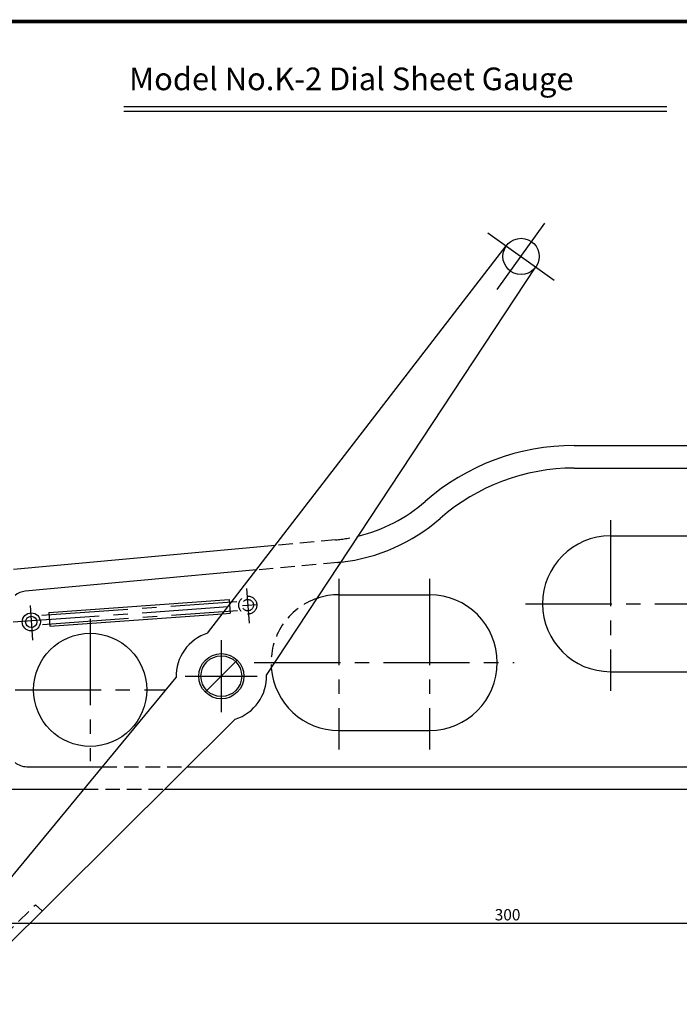
# Model space of a CAD drawing. Extents: x -9 to 572, y 0 to 362.
# Drawn here: x 188 to 334, y 145 to 362 of the extents above; entities that cross this region are included whole.
import ezdxf

# ---------------------------------------------------------------- set-up
doc = ezdxf.new("R2010")
doc.units = 0
doc.linetypes.add('CENTER2', pattern=[28.575, 19.05, -3.175, 3.175, -3.175])
doc.linetypes.add('HIDDEN2', pattern=[4.7625, 3.175, -1.5875])
doc.layers.get('0').update_dxf_attribs({"linetype": 'CONTINUOUS'})
doc.layers.get('DEFPOINTS').update_dxf_attribs({"linetype": 'CONTINUOUS'})
for name, color, linetype in [('C', 7, 'CONTINUOUS'), ('中心線', 4, 'CENTER2'), ('外形線', 7, 'CONTINUOUS'), ('寸法線', 2, 'CONTINUOUS'), ('文字', 6, 'CONTINUOUS'), ('隠れ線2', 1, 'HIDDEN2')]:
    doc.layers.add(name, color=color, linetype=linetype)
doc.styles.add('STYLE3', font='romans.shx', dxfattribs={"bigfont": 'bigfont.shx'})
doc.dimstyles.get("Standard").update_dxf_attribs({"dimtxt": 2.5, "dimasz": 2.5, "dimexe": 1.25, "dimexo": 0.625, "dimtad": 1, "dimcen": 2.5, "dimazin": 3, "dimtfac": 1, "dimtmove": 0, "dimatfit": 3})

# ---------------------------------------------------------------- blocks, each defined once
blk = doc.blocks.new('_OPEN')
at = {"color": 0, "linetype": 'BYBLOCK'}
for p, q in [((-1, 0.167), (0, 0)), ((0, 0), (-1, -0.167)), ((0, 0), (-1, 0))]:
    blk.add_line(p, q, dxfattribs=at)
blk = doc.blocks.new('*U58')
at = {"color": 6, "style": 'STYLE3'}
blk.add_text('300', height=2.5, dxfattribs=at).set_placement((293.06, 163.34))
blk = doc.blocks.new('*D4')
at = {"color": 2, "linetype": 'BYBLOCK'}
for p, q in [((146.63, 167.68), (146.63, 161.47)), ((446.63, 163.22), (446.63, 161.47)), ((149.13, 162.72), (444.13, 162.72))]:
    blk.add_line(p, q, dxfattribs=at)
at = {"layer": 'DEFPOINTS', "color": 0, "linetype": 'BYBLOCK'}
for p in [(146.63, 167.68), (446.63, 163.22), (446.63, 162.72)]:
    blk.add_point(p, dxfattribs=at)
at = {"color": 2, "linetype": 'BYBLOCK', "xscale": 2.5, "yscale": 2.5, "zscale": 2.5, "rotation": 180}
blk.add_blockref('_OPEN', (146.63, 162.72), dxfattribs=at)
at = {"color": 2, "linetype": 'BYBLOCK', "xscale": 2.5, "yscale": 2.5, "zscale": 2.5}
blk.add_blockref('_OPEN', (446.63, 162.72), dxfattribs=at)
at = {"layer": '寸法線'}
blk.add_blockref('*U58', (0, 0), dxfattribs=at)
blk = doc.blocks.new('*U66')
at = {"color": 6, "style": 'STYLE3'}
blk.add_text('404', height=2.5, dxfattribs=at).set_placement((345, 51.22))
blk = doc.blocks.new('*D21')
at = {"color": 2, "linetype": 'BYBLOCK'}
for p, q in [((550.63, 166.31), (550.63, 49.34)), ((146.63, 73.67), (146.63, 49.34)), ((548.13, 50.59), (149.13, 50.59))]:
    blk.add_line(p, q, dxfattribs=at)
at = {"layer": 'DEFPOINTS', "color": 0, "linetype": 'BYBLOCK'}
for p in [(550.63, 166.31), (146.63, 73.67), (146.63, 50.59)]:
    blk.add_point(p, dxfattribs=at)
at = {"color": 2, "linetype": 'BYBLOCK', "xscale": 2.5, "yscale": 2.5, "zscale": 2.5, "rotation": 180}
blk.add_blockref('_OPEN', (146.63, 50.59), dxfattribs=at)
at = {"color": 2, "linetype": 'BYBLOCK', "xscale": 2.5, "yscale": 2.5, "zscale": 2.5}
blk.add_blockref('_OPEN', (550.63, 50.59), dxfattribs=at)
at = {"layer": '寸法線'}
blk.add_blockref('*U66', (0, 0), dxfattribs=at)

msp = doc.modelspace()

# ---------------------------------------------------------------- linework, layer by layer
at = {"layer": 'C', "const_width": 0.8}
msp.add_lwpolyline([(-8.344, 362.004), (556.656, 362.004), (556.656, 0), (-8.344, 0), (-8.344, 362.004)], dxfattribs=at)
at = {"layer": 'DEFPOINTS', "color": 0, "linetype": 'BYBLOCK'}
for p in [(238.48, 233.019), (190.629, 229.31)]:
    msp.add_point(p, dxfattribs=at)
at = {"layer": '中心線'}
for p, q in [((293.629, 302.744), (304.117, 317.432)), ((291.529, 315.332), (306.217, 304.844)), ((318.629, 251.814), (318.629, 214.109)), ((258.629, 238.814), (258.629, 201.109)), ((278.629, 238.814), (278.629, 201.109)), ((238.218, 236.682), (238.767, 229.013)), ((186.65, 229.31), (242.153, 233.282)), ((190.367, 232.973), (190.915, 225.304)), ((192.976, 230.766), (236.059, 233.848)), ((299.888, 233.31), (412.36, 233.31)), ((193.131, 228.771), (236.214, 231.854)), ((203.629, 229.964), (203.629, 198.539)), ((232.629, 225.267), (232.629, 209.354)), ((239.888, 220.31), (297.36, 220.31)), ((224.672, 217.31), (240.585, 217.31)), ((187.038, 214.31), (220.219, 214.31))]:
    msp.add_line(p, q, dxfattribs=at)
at = {"layer": '外形線'}
for p, q in [((211.094, 343.219), (331.094, 343.219)), ((211.094, 342.219), (331.094, 342.219)), ((229.604, 226.842), (295.617, 312.412)), ((242.626, 217.545), (302.128, 307.764)), ((310.629, 268.31), (377.858, 268.31)), ((310.629, 263.31), (377.858, 263.31)), ((318.629, 248.31), (393.629, 248.31)), ((244.544, 246.208), (186.693, 240.87)), ((240.374, 240.802), (189.261, 236.086)), ((258.629, 235.31), (278.629, 235.31)), ((194.478, 231.374), (234.377, 234.229)), ((234.377, 234.229), (234.461, 233.138)), ((194.478, 231.374), (194.71, 228.383)), ((194.71, 228.383), (232.902, 231.116)), ((229.093, 213.775), (236.164, 220.846)), ((318.629, 218.31), (393.629, 218.31)), ((179.269, 164.454), (222.633, 217.022)), ((181.093, 153.602), (235.704, 207.795)), ((258.629, 205.31), (278.629, 205.31)), ((189.629, 197.31), (206.373, 197.31)), ((225.139, 197.31), (428.629, 197.31)), ((150.629, 192.31), (202.248, 192.31)), ((220.1, 192.31), (434.629, 192.31))]:
    msp.add_line(p, q, dxfattribs=at)
for centre, radius in [((298.873, 310.088), 4), ((190.629, 229.31), 2), ((190.629, 229.31), 1.25), ((232.629, 217.31), 5), ((232.629, 217.31), 4.5)]:
    msp.add_circle(centre, radius, dxfattribs=at)
for centre, radius, start, end in [((310.629, 218.31), 50, 90, 131.1737), ((310.629, 218.31), 45, 90, 131.1737), ((254.669, 282.291), 35, 283.58524, 311.1737), ((254.669, 282.291), 40, 276.3741, 311.1737), ((318.629, 233.31), 15, 90, 270), ((189.629, 232.103), 4, 95.27216, 130.5416), ((258.629, 220.31), 15, 90, 108.69355), ((278.629, 220.31), 15, 270, 90), ((203.629, 214.31), 12.5, 0, 360), ((232.629, 217.31), 10, 107.60287, 181.65152), ((258.629, 220.31), 15, 184.49417, 270), ((232.629, 217.31), 10, 287.91172, 1.34266), ((189.629, 201.31), 4, 229.4584, 270)]:
    msp.add_arc(centre, radius, start, end, dxfattribs=at)
at = {"layer": '隠れ線2'}
for p, q in [((257.885, 247.439), (244.544, 246.208)), ((258.345, 242.46), (240.374, 240.802)), ((234.461, 233.138), (234.609, 231.238)), ((232.902, 231.116), (234.609, 231.238)), ((206.373, 197.31), (225.139, 197.31)), ((202.248, 192.31), (220.1, 192.31)), ((184.451, 159.752), (191.559, 166.806)), ((191.559, 166.806), (193.043, 165.46))]:
    msp.add_line(p, q, dxfattribs=at)
for radius in [2, 1.25]:
    msp.add_circle((238.48, 233.019), radius, dxfattribs=at)
for centre, radius, start, end in [((254.669, 282.291), 35, 275.27216, 283.58524), ((254.669, 282.291), 40, 275.27216, 276.3741), ((258.629, 220.31), 15, 108.69355, 184.49417)]:
    msp.add_arc(centre, radius, start, end, dxfattribs=at)

# ---------------------------------------------------------------- texts
at = {"layer": '文字', "style": 'STYLE3'}
msp.add_text('Model No.K-2 Dial Sheet Gauge', height=5, dxfattribs=at).set_placement((212.244, 346.824))

# ---------------------------------------------------------------- dimensions: what is measured, and where the dimension line sits
at = {"layer": '寸法線'}
dim = msp.add_linear_dim(base=(146.629, 50.593), p1=(550.629, 166.31), p2=(146.629, 73.67), dimstyle='Standard', override={"dimdec": 2}, dxfattribs=at)
dim.commit()
dim.dimension.update_dxf_attribs({"geometry": '*D21', "text_midpoint": (348.629, 52.468)})
at = {"layer": '文字'}
dim = msp.add_linear_dim(base=(446.629, 162.719), p1=(146.629, 167.677), p2=(446.629, 163.219), dimstyle='Standard', override={"dimdec": 2}, dxfattribs=at)
dim.commit()
dim.dimension.update_dxf_attribs({"geometry": '*D4', "text_midpoint": (296.629, 164.594)})

doc.saveas('drawing.dxf')
